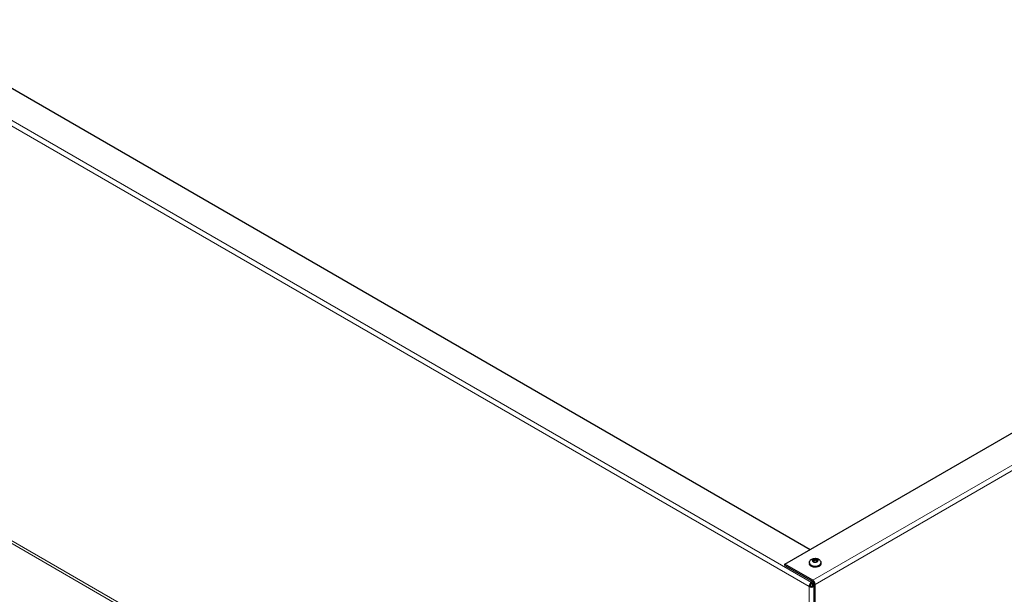
# Model space of a CAD drawing. Units: inches. Extents: x -42 to 186, y 3 to 143.
# Drawn here: x -16 to 6, y 90 to 104 of the extents above; entities that cross this region are included whole.
import ezdxf

# ---------------------------------------------------------------- set-up
doc = ezdxf.new("R2010")
doc.units = ezdxf.units.IN
doc.header["$LTSCALE"] = 11
doc.header["$MEASUREMENT"] = 0
for name, color, linetype, lineweight in [('Dimension (ANSI)', 5, 'Continuous', 25), ('Visible (ANSI)', 7, 'Continuous', 25), ('Visible Narrow (ANSI)', 7, 'Continuous', 5)]:
    doc.layers.add(name, color=color, linetype=linetype, lineweight=lineweight)
doc.layers.add('Sales', color=7, linetype='Continuous')
doc.styles.add('Arial', font='arial.ttf')
doc.dimstyles.new('Kyle dims (3D)', dxfattribs={"dimscale": 2.666667, "dimtxt": 0.48, "dimasz": 0.36, "dimexe": 0.18, "dimexo": 0.0625, "dimgap": 0.1, "dimtad": 0, "dimtih": 1, "dimtoh": 1, "dimlfac": 1.25, "dimzin": 0, "dimdsep": 46, "dimtxsty": 'Arial', "dimcen": 0.09, "dimclrd": 256, "dimclre": 256, "dimclrt": 256, "dimadec": 0, "dimazin": 0, "dimtfac": 1, "dimtofl": 0, "dimtmove": 0, "dimatfit": 3, "dimfxl": 1, "dimtolj": 1, "dimtzin": 0, "dimarcsym": 0})

# ---------------------------------------------------------------- blocks, each defined once
blk = doc.blocks.new('*D31')
at = {"layer": 'Defpoints', "color": 0, "transparency": 16777216}
for p in [(36.611, 99.003), (38.165, 98.106), (1.779, 78.86)]:
    blk.add_point(p, dxfattribs=at)
at = {"layer": 'Dimension (ANSI)', "lineweight": -2, "transparency": 16777216}
for p, q in [((36.778, 98.906), (38.645, 97.829)), ((37.334, 97.626), (22.234, 88.908)), ((4.136, 78.459), (19.235, 87.176)), ((1.945, 78.763), (3.784, 77.702))]:
    blk.add_line(p, q, dxfattribs=at)
at = {"layer": 'Dimension (ANSI)', "transparency": 16777216}
for points in [[(37.254, 97.764), (37.414, 97.487), (38.165, 98.106)], [(4.056, 78.597), (4.216, 78.32), (3.304, 77.979)]]:
    blk.add_solid(points, dxfattribs=at)
at = {"layer": 'Dimension (ANSI)', "transparency": 16777216, "insert": (20.735, 88.696), "char_height": 1.28, "attachment_point": 2, "style": 'Arial'}
blk.add_mtext('\\A1;50"', dxfattribs=at)
blk = doc.blocks.new('*D35')
at = {"layer": 'Defpoints', "color": 0, "transparency": 16777216}
for p in [(-33.061, 99.007), (-34.589, 98.125), (1.779, 78.86)]:
    blk.add_point(p, dxfattribs=at)
at = {"layer": 'Dimension (ANSI)', "lineweight": -2, "transparency": 16777216}
for p, q in [((-33.228, 98.91), (-35.069, 97.848)), ((-33.757, 97.645), (-18.654, 88.925)), ((-0.552, 78.474), (-15.655, 87.194)), ((1.612, 78.763), (-0.201, 77.717))]:
    blk.add_line(p, q, dxfattribs=at)
at = {"layer": 'Dimension (ANSI)', "transparency": 16777216}
for points in [[(-33.677, 97.783), (-33.837, 97.506), (-34.589, 98.125)], [(-0.472, 78.612), (-0.632, 78.335), (0.279, 77.994)]]:
    blk.add_solid(points, dxfattribs=at)
at = {"layer": 'Dimension (ANSI)', "transparency": 16777216, "insert": (-17.155, 88.713), "char_height": 1.28, "attachment_point": 2, "style": 'Arial'}
blk.add_mtext('\\A1;50"', dxfattribs=at)

msp = doc.modelspace()

# ---------------------------------------------------------------- linework, layer by layer
at = {"layer": 'Sales'}
for p, q in [((1.833, 91.172), (1.768, 91.135)), ((1.834, 91.146), (1.834, 91.173)), ((1.901, 91.135), (1.836, 91.172)), ((1.701, 91.079), (1.701, 91.064)), ((1.768, 91.133), (1.833, 91.095)), ((1.834, 91.146), (1.79, 91.12)), ((1.879, 91.12), (1.834, 91.146)), ((1.836, 91.095), (1.901, 91.133)), ((1.968, 91.079), (1.968, 91.064))]:
    msp.add_line(p, q, dxfattribs=at)
for centre, major_axis, start_param, end_param in [((1.834, 91.134), (-0.0667, 0), 4.739371, 6.256204), ((1.834, 91.134), (0.0667, 0), 0.026982, 1.543815), ((1.834, 91.079), (0.133, 0), 3.141593, 6.283185), ((1.834, 91.064), (0.133, 0), 3.141593, 6.283185), ((1.834, 91.134), (-0.0667, 0), 0.026982, 1.543815), ((1.834, 91.134), (0.0667, 0), 4.739371, 6.256204)]:
    msp.add_ellipse(centre, major_axis=major_axis, ratio=0.57735, start_param=start_param, end_param=end_param, dxfattribs=at)
for points, knots in [([(1.701, 91.079), (1.701, 91.089), (1.703, 91.099), (1.709, 91.118), (1.714, 91.127), (1.727, 91.144), (1.734, 91.151), (1.753, 91.165), (1.765, 91.17), (1.79, 91.18), (1.804, 91.182), (1.833, 91.185), (1.848, 91.185), (1.876, 91.18), (1.891, 91.176), (1.917, 91.164), (1.93, 91.155), (1.95, 91.134), (1.957, 91.123), (1.966, 91.101), (1.968, 91.09), (1.968, 91.079)], [2.356194, 2.356194, 2.356194, 2.356194, 2.552154, 2.552154, 2.763341, 2.763341, 3.02271, 3.02271, 3.366425, 3.366425, 3.776582, 3.776582, 4.190046, 4.190046, 4.604729, 4.604729, 5.002421, 5.002421, 5.289408, 5.289408, 5.497787, 5.497787, 5.497787, 5.497787]), ([(1.968, 91.064), (1.968, 91.056), (1.966, 91.048), (1.958, 91.032), (1.953, 91.024), (1.938, 91.01), (1.928, 91.003), (1.905, 90.992), (1.892, 90.988), (1.865, 90.982), (1.851, 90.981), (1.823, 90.98), (1.808, 90.981), (1.781, 90.987), (1.768, 90.991), (1.745, 91.001), (1.734, 91.008), (1.717, 91.023), (1.71, 91.032), (1.703, 91.049), (1.701, 91.057), (1.701, 91.064)], [5.497787, 5.497787, 5.497787, 5.497787, 5.756998, 5.756998, 6.040742, 6.040742, 6.368104, 6.368104, 6.70994, 6.70994, 7.049071, 7.049071, 7.386281, 7.386281, 7.725022, 7.725022, 8.066839, 8.066839, 8.397152, 8.397152, 8.63938, 8.63938, 8.63938, 8.63938])]:
    msp.add_open_spline(points, degree=3, knots=knots, dxfattribs=at)
for points in [[(1.833, 91.172), (1.833, 91.172), (1.833, 91.173), (1.834, 91.173), (1.834, 91.173)], [(1.834, 91.173), (1.835, 91.173), (1.835, 91.173), (1.836, 91.172), (1.836, 91.172)], [(1.766, 91.134), (1.766, 91.134), (1.767, 91.134), (1.767, 91.135), (1.768, 91.135)], [(1.768, 91.133), (1.767, 91.133), (1.767, 91.133), (1.766, 91.134), (1.766, 91.134)], [(1.834, 91.094), (1.834, 91.094), (1.833, 91.095), (1.833, 91.095), (1.833, 91.095)], [(1.836, 91.095), (1.836, 91.095), (1.835, 91.095), (1.835, 91.094), (1.834, 91.094)], [(1.901, 91.135), (1.901, 91.135), (1.902, 91.134), (1.902, 91.134), (1.903, 91.134)], [(1.903, 91.134), (1.902, 91.134), (1.902, 91.133), (1.901, 91.133), (1.901, 91.133)]]:
    msp.add_open_spline(points, degree=3, dxfattribs=at)
at = {"layer": 'Visible (ANSI)'}
for p, q in [((1.136, 91.051), (32.422, 109.113)), ((-28.257, 108.698), (1.723, 91.389)), ((1.779, 90.68), (1.136, 91.051)), ((1.136, 91.018), (1.136, 91.051)), ((1.136, 91.018), (1.779, 90.648)), ((1.723, 90.551), (1.695, 90.535)), ((1.779, 90.648), (1.751, 90.631)), ((1.779, 90.615), (1.751, 90.599)), ((1.779, 90.615), (1.798, 90.627)), ((1.779, 90.551), (1.779, 90.615)), ((1.779, 90.615), (1.806, 90.599)), ((1.806, 90.535), (1.779, 90.551)), ((1.806, 90.599), (1.806, 80.988)), ((1.806, 90.599), (1.806, 90.535)), ((1.834, 80.972), (1.834, 90.583))]:
    msp.add_line(p, q, dxfattribs=at)
for centre, major_axis, start_param, end_param in [((1.751, 90.567), (-0.0395, -0.0684), 3.926991, 5.497787), ((1.751, 90.567), (-0.079, 0), 0.785398, 2.356194), ((1.751, 90.567), (-0.0198, -0.0342), 3.926991, 5.497787), ((1.751, 90.567), (0.0395, 0), 3.926991, 5.497787), ((1.779, 90.615), (-0.0395, 0.0684), 3.926991, 5.497787), ((1.779, 90.615), (0.0197, -0.0342), 0.785398, 2.356194)]:
    msp.add_ellipse(centre, major_axis=major_axis, ratio=0.57735, start_param=start_param, end_param=end_param, dxfattribs=at)
at = {"layer": 'Visible Narrow (ANSI)'}
for p, q in [((-29.514, 108.682), (1.751, 90.631)), ((1.779, 90.68), (33.064, 108.743)), ((1.834, 90.583), (33.12, 108.646)), ((1.695, 90.535), (-29.57, 108.585)), ((1.667, 80.94), (-29.598, 98.991)), ((-29.57, 99.039), (1.695, 80.988)), ((1.695, 80.988), (1.695, 90.535)), ((1.751, 90.631), (1.751, 90.599)), ((1.779, 90.648), (1.779, 90.68)), ((1.806, 90.599), (1.834, 90.583)), ((1.806, 90.535), (1.806, 80.988))]:
    msp.add_line(p, q, dxfattribs=at)

# ---------------------------------------------------------------- dimensions: what is measured, and where the dimension line sits
at = {"layer": 'Dimension (ANSI)'}
for base, p2, angle, picture, middle in [((-34.589, 98.125), (-33.061, 99.007), 330, '*D35', (-17.155, 88.059)), ((38.165, 98.106), (36.611, 99.003), 210, '*D31', (20.735, 88.042))]:
    dim = msp.add_linear_dim(base=base, p1=(1.779, 78.86), p2=p2, angle=angle, dimstyle='Kyle dims (3D)', override={"dimdec": 0, "dimpost": '"'}, dxfattribs=at)
    dim.commit()
    dim.dimension.update_dxf_attribs({"geometry": picture, "text_midpoint": middle})

doc.saveas('drawing.dxf')
